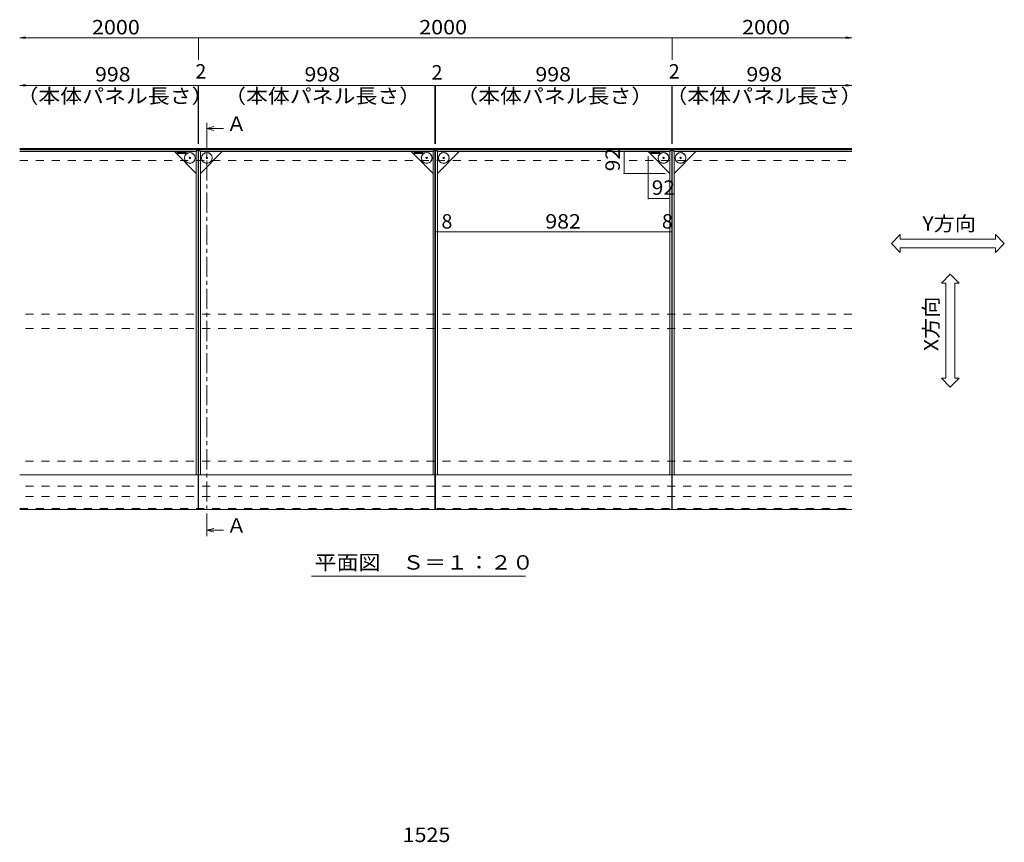
# Model space of a CAD drawing. Units: millimetres. Extents: x -6154 to 7864, y -5919 to 5143.
# Drawn here: x -5145 to 1090, y -506 to 4705 of the extents above; entities that cross this region are included whole.
import ezdxf

# ---------------------------------------------------------------- set-up
doc = ezdxf.new("R2010")
doc.units = ezdxf.units.MM
doc.header["$LTSCALE"] = 30
doc.linetypes.add('JWW_CENTER1', pattern=[6.773333, 4.233333, -0.846667, 0.846667, -0.846667])
doc.linetypes.add('JWW_DASHED2', pattern=[3.386667, 1.693333, -1.693333])
for name, color, linetype in [('B-4', 7, 'Continuous'), ('C-1', 7, 'Continuous'), ('C-2', 7, 'Continuous'), ('C-4', 7, 'Continuous'), ('C-5', 7, 'Continuous')]:
    doc.layers.add(name, color=color, linetype=linetype)
doc.styles.add('ＭＳ ゴシック', font='msgothic.ttc', dxfattribs={"height": 1})

msp = doc.modelspace()

# ---------------------------------------------------------------- linework, layer by layer
at = {"layer": 'C-1', "color": 2, "linetype": 'Continuous', "lineweight": 9}
for p, q in [((124.1, 3888.9), (-5145.3, 3888.9)), ((124.1, 3884.4), (-5145.3, 3884.4)), ((-4013.8, 3813.9), (-4013.8, 3888.9)), ((-1013.8, 3813.9), (-1013.8, 3888.9))]:
    msp.add_line(p, q, dxfattribs=at)
at = {"layer": 'C-1', "color": 2, "linetype": 'JWW_DASHED2', "lineweight": 9}
for p, q in [((-5145.3, 3813.9), (-1464.4, 3813.9)), ((-1285, 3813.9), (124.1, 3813.9)), ((124.1, 2838.9), (-5145.3, 2838.9)), ((124.1, 2748.9), (-5145.3, 2748.9)), ((124.1, 1908.9), (-5145.3, 1908.9)), ((124.1, 1750.1), (-5145.3, 1750.1)), ((124.1, 1684), (-5145.3, 1684)), ((-5145.3, 1609), (124.1, 1609))]:
    msp.add_line(p, q, dxfattribs=at)
at = {"layer": 'C-2', "color": 3, "linetype": 'Continuous', "lineweight": 9}
for p, q in [((-4015.3, 3881.4), (-5145.3, 3881.4)), ((-4027.3, 3869.4), (-5145.3, 3869.4)), ((-4165.3, 3869.4), (-4027.3, 3731.4)), ((-4015.3, 3881.4), (-4027.3, 3869.4)), ((-4027.3, 3869.4), (-4027.3, 1821.2)), ((-4015.3, 3881.4), (-4015.3, 1821.2)), ((-2515.3, 3881.4), (-4012.3, 3881.4)), ((-4000.3, 3869.4), (-4012.3, 3881.4)), ((-4012.3, 3881.4), (-4012.3, 1821.2)), ((-3862.3, 3869.4), (-4000.3, 3731.4)), ((-4000.3, 3869.4), (-4000.3, 1821.2)), ((-2527.3, 3869.4), (-4000.3, 3869.4)), ((-2665.3, 3869.4), (-2527.3, 3731.4)), ((-2527.3, 3869.4), (-2515.3, 3881.4)), ((-2527.3, 3869.4), (-2527.3, 1821.2)), ((-2515.3, 3881.4), (-2515.3, 1821.2)), ((-2512.3, 3881.4), (-2512.3, 1821.2)), ((-1015.3, 3881.4), (-2512.3, 3881.4)), ((-2500.3, 3869.4), (-2512.3, 3881.4)), ((-2500.3, 3869.4), (-2500.3, 1821.2)), ((-2362.3, 3869.4), (-2500.3, 3731.4)), ((-1027.3, 3869.4), (-2500.3, 3869.4)), ((-1165.3, 3869.4), (-1027.3, 3731.4)), ((-1027.3, 3869.4), (-1015.3, 3881.4)), ((-1027.3, 3869.4), (-1027.3, 1821.2)), ((-1015.3, 3881.4), (-1015.3, 1821.2)), ((-1012.3, 3881.4), (-1012.3, 1821.2)), ((-1000.3, 3869.4), (-1012.3, 3881.4)), ((124.1, 3881.4), (-1012.3, 3881.4)), ((-1000.3, 3869.4), (-1000.3, 1821.2)), ((-862.3, 3869.4), (-1000.3, 3731.4)), ((124.1, 3869.4), (-1000.3, 3869.4)), ((-4147.3, 3864.6), (-4147.3, 3859)), ((-4146.4, 3865.7), (-4139.9, 3865.7)), ((-4146.2, 3857.9), (-4139.9, 3857.9)), ((-4143.8, 3862.9), (-4143.8, 3860.7)), ((-4142.4, 3862.9), (-4142.4, 3860.7)), ((-4138.8, 3864.6), (-4138.8, 3859)), ((-4137.8, 3859), (-4137.8, 3860.4)), ((-4134.2, 3860.4), (-4137.8, 3860.4)), ((-4136.8, 3865.7), (-4130.4, 3865.7)), ((-4133.1, 3861.1), (-4136.8, 3861.1)), ((-4136.6, 3857.9), (-4130.1, 3857.9)), ((-4133.9, 3860.1), (-4133.9, 3859.9)), ((-4133.8, 3862.8), (-4133.8, 3863.8)), ((-4133.5, 3862.5), (-4130.1, 3862.5)), ((-4132.8, 3863.5), (-4132.8, 3863.8)), ((-4132.8, 3860.8), (-4132.8, 3859.9)), ((-4129.6, 3863.2), (-4132.4, 3863.2)), ((-4129.2, 3863.5), (-4129.2, 3864.6)), ((-4128.2, 3862.3), (-4128.2, 3861.3)), ((-4128.2, 3859.7), (-4128.2, 3858.2)), ((-4128.1, 3865.4), (-4128.1, 3863.9)), ((-4121.4, 3865.7), (-4127.8, 3865.7)), ((-4127.8, 3863.6), (-4125.4, 3863.6)), ((-4127.8, 3862.7), (-4125.4, 3862.7)), ((-4127.8, 3860.9), (-4125.5, 3860.9)), ((-4127.8, 3860), (-4125.5, 3860)), ((-4121.4, 3857.9), (-4127.8, 3857.9)), ((-4121.1, 3865.4), (-4121.1, 3858.2)), ((-4120, 3858.2), (-4120, 3865.4)), ((-4119.7, 3865.7), (-4115.7, 3865.7)), ((-4117.5, 3857.9), (-4119.7, 3857.9)), ((-4117.2, 3858.2), (-4117.2, 3861.3)), ((-4115.8, 3858.1), (-4116.8, 3861.3)), ((-4111.9, 3857.9), (-4115.5, 3857.9)), ((-4115.4, 3865.5), (-4114.7, 3863.4)), ((-4114.3, 3865.4), (-4114.3, 3863.4)), ((-4114, 3865.7), (-4111.9, 3865.7)), ((-4111.5, 3858.2), (-4111.5, 3865.4)), ((-4110.1, 3865.4), (-4110.1, 3859)), ((-4106.9, 3865.7), (-4109.8, 3865.7)), ((-4109, 3857.9), (-4103, 3857.9)), ((-4106.6, 3865.4), (-4106.6, 3864.5)), ((-4106.6, 3861.7), (-4106.6, 3860.6)), ((-4106.4, 3861.8), (-4105.6, 3861.8)), ((-4105.5, 3865.4), (-4105.5, 3864.5)), ((-4105.5, 3861.7), (-4105.5, 3860.6)), ((-4105.1, 3865.7), (-4102.3, 3865.7)), ((-4101.9, 3865.4), (-4101.9, 3859)), ((-4100.5, 3865.4), (-4100.5, 3863.4)), ((-4100.5, 3858.2), (-4100.5, 3859.9)), ((-4097.3, 3865.7), (-4100.2, 3865.7)), ((-4100.2, 3857.9), (-4097.3, 3857.9)), ((-4097, 3865.4), (-4097, 3863.1)), ((-4097, 3858.2), (-4097, 3860.2)), ((-4095.9, 3865.4), (-4095.9, 3863.1)), ((-4095.9, 3858.2), (-4095.9, 3860.2)), ((-4092.3, 3865.7), (-4095.6, 3865.7)), ((-4095.6, 3857.9), (-4092.3, 3857.9)), ((-4092, 3865.4), (-4092, 3858.2)), ((-2647.3, 3864.6), (-2647.3, 3859)), ((-2646.4, 3865.7), (-2639.9, 3865.7)), ((-2646.2, 3857.9), (-2639.9, 3857.9)), ((-2643.8, 3862.9), (-2643.8, 3860.7)), ((-2642.4, 3862.9), (-2642.4, 3860.7)), ((-2638.8, 3864.6), (-2638.8, 3859)), ((-2637.8, 3859), (-2637.8, 3860.4)), ((-2634.2, 3860.4), (-2637.8, 3860.4)), ((-2636.8, 3865.7), (-2630.4, 3865.7)), ((-2633.1, 3861.1), (-2636.8, 3861.1)), ((-2636.6, 3857.9), (-2630.1, 3857.9)), ((-2633.9, 3860.1), (-2633.9, 3859.9)), ((-2633.8, 3862.8), (-2633.8, 3863.8)), ((-2633.5, 3862.5), (-2630.1, 3862.5)), ((-2632.8, 3863.5), (-2632.8, 3863.8)), ((-2632.8, 3860.8), (-2632.8, 3859.9)), ((-2629.6, 3863.2), (-2632.4, 3863.2)), ((-2629.2, 3863.5), (-2629.2, 3864.6)), ((-2628.2, 3862.3), (-2628.2, 3861.3)), ((-2628.2, 3859.7), (-2628.2, 3858.2)), ((-2628.1, 3865.4), (-2628.1, 3863.9)), ((-2621.4, 3865.7), (-2627.8, 3865.7)), ((-2627.8, 3863.6), (-2625.4, 3863.6)), ((-2627.8, 3862.7), (-2625.4, 3862.7)), ((-2627.8, 3860.9), (-2625.5, 3860.9)), ((-2627.8, 3860), (-2625.5, 3860)), ((-2621.4, 3857.9), (-2627.8, 3857.9)), ((-2621.1, 3865.4), (-2621.1, 3858.2)), ((-2620, 3858.2), (-2620, 3865.4)), ((-2619.7, 3865.7), (-2615.7, 3865.7)), ((-2617.5, 3857.9), (-2619.7, 3857.9)), ((-2617.2, 3858.2), (-2617.2, 3861.3)), ((-2615.8, 3858.1), (-2616.8, 3861.3)), ((-2611.9, 3857.9), (-2615.5, 3857.9)), ((-2615.4, 3865.5), (-2614.7, 3863.4)), ((-2614.3, 3865.4), (-2614.3, 3863.4)), ((-2614, 3865.7), (-2611.9, 3865.7)), ((-2611.5, 3858.2), (-2611.5, 3865.4)), ((-2610.1, 3865.4), (-2610.1, 3859)), ((-2606.9, 3865.7), (-2609.8, 3865.7)), ((-2609, 3857.9), (-2603, 3857.9)), ((-2606.6, 3865.4), (-2606.6, 3864.5)), ((-2606.6, 3861.7), (-2606.6, 3860.6)), ((-2606.4, 3861.8), (-2605.6, 3861.8)), ((-2605.5, 3865.4), (-2605.5, 3864.5)), ((-2605.5, 3861.7), (-2605.5, 3860.6)), ((-2605.1, 3865.7), (-2602.3, 3865.7)), ((-2601.9, 3865.4), (-2601.9, 3859)), ((-2600.5, 3865.4), (-2600.5, 3863.4)), ((-2600.5, 3858.2), (-2600.5, 3859.9)), ((-2597.3, 3865.7), (-2600.2, 3865.7)), ((-2600.2, 3857.9), (-2597.3, 3857.9)), ((-2597, 3865.4), (-2597, 3863.1)), ((-2597, 3858.2), (-2597, 3860.2)), ((-2595.9, 3865.4), (-2595.9, 3863.1)), ((-2595.9, 3858.2), (-2595.9, 3860.2)), ((-2592.3, 3865.7), (-2595.6, 3865.7)), ((-2595.6, 3857.9), (-2592.3, 3857.9)), ((-2592, 3865.4), (-2592, 3858.2)), ((-1147.3, 3864.6), (-1147.3, 3859)), ((-1146.4, 3865.7), (-1139.9, 3865.7)), ((-1146.2, 3857.9), (-1139.9, 3857.9)), ((-1143.8, 3862.9), (-1143.8, 3860.7)), ((-1142.4, 3862.9), (-1142.4, 3860.7)), ((-1138.8, 3864.6), (-1138.8, 3859)), ((-1137.8, 3859), (-1137.8, 3860.4)), ((-1134.2, 3860.4), (-1137.8, 3860.4)), ((-1136.8, 3865.7), (-1130.4, 3865.7)), ((-1133.1, 3861.1), (-1136.8, 3861.1)), ((-1136.6, 3857.9), (-1130.1, 3857.9)), ((-1133.9, 3860.1), (-1133.9, 3859.9)), ((-1133.8, 3862.8), (-1133.8, 3863.8)), ((-1133.5, 3862.5), (-1130.1, 3862.5)), ((-1132.8, 3863.5), (-1132.8, 3863.8)), ((-1132.8, 3860.8), (-1132.8, 3859.9)), ((-1129.6, 3863.2), (-1132.4, 3863.2)), ((-1129.2, 3863.5), (-1129.2, 3864.6)), ((-1128.2, 3862.3), (-1128.2, 3861.3)), ((-1128.2, 3859.7), (-1128.2, 3858.2)), ((-1128.1, 3865.4), (-1128.1, 3863.9)), ((-1121.4, 3865.7), (-1127.8, 3865.7)), ((-1127.8, 3863.6), (-1125.4, 3863.6)), ((-1127.8, 3862.7), (-1125.4, 3862.7)), ((-1127.8, 3860.9), (-1125.5, 3860.9)), ((-1127.8, 3860), (-1125.5, 3860)), ((-1121.4, 3857.9), (-1127.8, 3857.9)), ((-1121.1, 3865.4), (-1121.1, 3858.2)), ((-1120, 3858.2), (-1120, 3865.4)), ((-1119.7, 3865.7), (-1115.7, 3865.7)), ((-1117.5, 3857.9), (-1119.7, 3857.9)), ((-1117.2, 3858.2), (-1117.2, 3861.3)), ((-1115.8, 3858.1), (-1116.8, 3861.3)), ((-1111.9, 3857.9), (-1115.5, 3857.9)), ((-1115.4, 3865.5), (-1114.7, 3863.4)), ((-1114.3, 3865.4), (-1114.3, 3863.4)), ((-1114, 3865.7), (-1111.9, 3865.7)), ((-1111.5, 3858.2), (-1111.5, 3865.4)), ((-1110.1, 3865.4), (-1110.1, 3859)), ((-1106.9, 3865.7), (-1109.8, 3865.7)), ((-1109, 3857.9), (-1103, 3857.9)), ((-1106.6, 3865.4), (-1106.6, 3864.5)), ((-1106.6, 3861.7), (-1106.6, 3860.6)), ((-1106.4, 3861.8), (-1105.6, 3861.8)), ((-1105.5, 3865.4), (-1105.5, 3864.5)), ((-1105.5, 3861.7), (-1105.5, 3860.6)), ((-1105.1, 3865.7), (-1102.3, 3865.7)), ((-1101.9, 3865.4), (-1101.9, 3859)), ((-1100.5, 3865.4), (-1100.5, 3863.4)), ((-1100.5, 3858.2), (-1100.5, 3859.9)), ((-1097.3, 3865.7), (-1100.2, 3865.7)), ((-1100.2, 3857.9), (-1097.3, 3857.9)), ((-1097, 3865.4), (-1097, 3863.1)), ((-1097, 3858.2), (-1097, 3860.2)), ((-1095.9, 3865.4), (-1095.9, 3863.1)), ((-1095.9, 3858.2), (-1095.9, 3860.2)), ((-1092.3, 3865.7), (-1095.6, 3865.7)), ((-1095.6, 3857.9), (-1092.3, 3857.9)), ((-1092, 3865.4), (-1092, 3858.2)), ((-4015.3, 1821.2), (-4027.3, 1821.2)), ((-4012.3, 1821.2), (-4000.3, 1821.2)), ((-2527.3, 1821.2), (-2515.3, 1821.2)), ((-2512.3, 1821.2), (-2500.3, 1821.2)), ((-1027.3, 1821.2), (-1015.3, 1821.2)), ((-1012.3, 1821.2), (-1000.3, 1821.2))]:
    msp.add_line(p, q, dxfattribs=at)
at = {"layer": 'C-2', "color": 4, "linetype": 'Continuous', "lineweight": 9}
for p, q in [((-4027.3, 1821.9), (-5145.3, 1821.9)), ((-4015.3, 1601.4), (-4015.3, 1821.2)), ((-4012.3, 1601.4), (-4012.3, 1821.2)), ((-2527.3, 1821.9), (-4000.3, 1821.9)), ((-2515.3, 1601.4), (-2515.3, 1821.2)), ((-2512.3, 1601.4), (-2512.3, 1821.2)), ((-1027.3, 1821.9), (-2500.3, 1821.9)), ((-1015.3, 1601.4), (-1015.3, 1821.2)), ((-1012.3, 1601.4), (-1012.3, 1821.2)), ((124.1, 1821.9), (-1000.3, 1821.9)), ((-5145.3, 1601.4), (-4015.3, 1601.4)), ((-4012.3, 1601.4), (-2515.3, 1601.4)), ((-2512.3, 1601.4), (-1015.3, 1601.4)), ((-1012.3, 1601.4), (124.1, 1601.4))]:
    msp.add_line(p, q, dxfattribs=at)
at = {"layer": 'C-2', "color": 3, "linetype": 'Continuous', "lineweight": 9}
for centre in [(-4067.7, 3829.1), (-3960, 3829.1), (-2567.7, 3829.1), (-2460, 3829.1), (-1067.7, 3829.1), (-960, 3829.1)]:
    msp.add_circle(centre, 34.2, dxfattribs=at)
at = {"layer": 'C-2', "color": 6, "linetype": 'Continuous', "lineweight": 5}
for centre, radius in [((-4067.7, 3829.1), 33.8), ((-4067.7, 3829.1), 4.5), ((-3960, 3829.1), 33.8), ((-3960, 3829.1), 4.5), ((-2567.7, 3829.1), 33.8), ((-2567.7, 3829.1), 4.5), ((-2460, 3829.1), 33.8), ((-2460, 3829.1), 4.5), ((-1067.7, 3829.1), 33.8), ((-1067.7, 3829.1), 4.5), ((-960, 3829.1), 33.8), ((-960, 3829.1), 4.5)]:
    msp.add_circle(centre, radius, dxfattribs=at)
at = {"layer": 'C-2', "color": 3, "linetype": 'Continuous', "lineweight": 9}
for centre, radius, start, end in [((-4146.2, 3864.6), 1.11, 90, 180), ((-4146.2, 3859), 1.11, 180, 270), ((-4143.1, 3862.9), 0.683, 0, 180), ((-4143.1, 3860.7), 0.683, 180, 0), ((-4139.9, 3864.6), 1.11, 0, 90), ((-4139.9, 3859), 1.11, 270, 0), ((-4132.7, 3863.4), 5.05, 157.09196, 202.90802), ((-4136.6, 3859), 1.11, 180, 270), ((-4136.8, 3865.1), 0.557, 90, 157.09196), ((-4136.8, 3861.6), 0.557, 202.908, 270), ((-4134.2, 3860.1), 0.334, 0, 90), ((-4133.3, 3859.9), 0.55, 180, 0), ((-4133.3, 3863.8), 0.531, 0, 180), ((-4133.5, 3862.8), 0.334, 180, 270), ((-4133.1, 3860.8), 0.334, 0, 90), ((-4132.4, 3863.5), 0.334, 180, 270), ((-4130.4, 3864.6), 1.11, 0, 90), ((-4130.1, 3862), 0.557, 22.89888, 90), ((-4130.1, 3858.5), 0.557, 270, 337.1011), ((-4129.6, 3863.5), 0.334, 270, 0), ((-4134.3, 3860.2), 5.05, 337.1011, 22.89888), ((-4127.8, 3862.3), 0.334, 90, 180), ((-4127.8, 3861.3), 0.334, 180, 270), ((-4127.8, 3859.7), 0.334, 90, 180), ((-4127.8, 3858.2), 0.334, 180, 270), ((-4127.8, 3865.4), 0.334, 90, 180), ((-4127.8, 3863.9), 0.334, 180, 270), ((-4125.5, 3860.5), 0.467, 270, 90), ((-4125.4, 3863.1), 0.456, 270, 90), ((-4121.4, 3865.4), 0.334, 0, 90), ((-4121.4, 3858.2), 0.334, 270, 0), ((-4119.7, 3865.4), 0.334, 90, 180), ((-4119.7, 3858.2), 0.334, 180, 270), ((-4117.5, 3858.2), 0.334, 270, 0), ((-4117, 3861.3), 0.176, 17.75635, 180), ((-4115.5, 3858.2), 0.334, 197.75635, 270), ((-4115.7, 3865.4), 0.334, 16.48874, 90), ((-4114.5, 3863.4), 0.215, 196.48874, 0), ((-4114, 3865.4), 0.334, 90, 180), ((-4111.9, 3865.4), 0.334, 0, 90), ((-4111.9, 3858.2), 0.334, 270, 0), ((-4109.8, 3865.4), 0.334, 90, 180), ((-4109, 3859), 1.11, 180, 270), ((-4106.9, 3865.4), 0.334, 0, 90), ((-4106, 3864.5), 0.543, 180, 0), ((-4106.4, 3861.7), 0.111, 90, 180), ((-4106, 3860.6), 0.543, 180, 0), ((-4105.6, 3861.7), 0.111, 0, 90), ((-4105.1, 3865.4), 0.334, 90, 180), ((-4103, 3859), 1.11, 270, 0), ((-4102.3, 3865.4), 0.334, 0, 90), ((-4100.2, 3865.4), 0.334, 90, 180), ((-4099.4, 3863.4), 1.11, 180, 233.71985), ((-4099.4, 3859.9), 1.11, 119.42073, 180), ((-4100.2, 3858.2), 0.334, 180, 270), ((-4098, 3865.3), 3.49, 233.71985, 266.57182), ((-4097.6, 3856.7), 4.81, 97.33171, 119.42073), ((-4098.2, 3861.6), 0.187, 277.3317, 86.57182), ((-4097.3, 3865.4), 0.334, 0, 90), ((-4097.3, 3858.2), 0.334, 270, 0), ((-4096.4, 3863.1), 0.529, 180, 0), ((-4096.4, 3863.1), 0.529, 180, 0), ((-4096.4, 3860.2), 0.534, 0, 180), ((-4095.6, 3865.4), 0.334, 90, 180), ((-4095.6, 3858.2), 0.334, 180, 270), ((-4092.3, 3865.4), 0.334, 0, 90), ((-4092.3, 3858.2), 0.334, 270, 0), ((-2646.2, 3864.6), 1.11, 90, 180), ((-2646.2, 3859), 1.11, 180, 270), ((-2643.1, 3862.9), 0.683, 0, 180), ((-2643.1, 3860.7), 0.683, 180, 0), ((-2639.9, 3864.6), 1.11, 0, 90), ((-2639.9, 3859), 1.11, 270, 0), ((-2632.7, 3863.4), 5.05, 157.09196, 202.90802), ((-2636.6, 3859), 1.11, 180, 270), ((-2636.8, 3865.1), 0.557, 90, 157.09196), ((-2636.8, 3861.6), 0.557, 202.908, 270), ((-2634.2, 3860.1), 0.334, 0, 90), ((-2633.3, 3859.9), 0.55, 180, 0), ((-2633.3, 3863.8), 0.531, 0, 180), ((-2633.5, 3862.8), 0.334, 180, 270), ((-2633.1, 3860.8), 0.334, 0, 90), ((-2632.4, 3863.5), 0.334, 180, 270), ((-2630.4, 3864.6), 1.11, 0, 90), ((-2630.1, 3862), 0.557, 22.89888, 90), ((-2630.1, 3858.5), 0.557, 270, 337.1011), ((-2629.6, 3863.5), 0.334, 270, 0), ((-2634.3, 3860.2), 5.05, 337.1011, 22.89888), ((-2627.8, 3862.3), 0.334, 90, 180), ((-2627.8, 3861.3), 0.334, 180, 270), ((-2627.8, 3859.7), 0.334, 90, 180), ((-2627.8, 3858.2), 0.334, 180, 270), ((-2627.8, 3865.4), 0.334, 90, 180), ((-2627.8, 3863.9), 0.334, 180, 270), ((-2625.5, 3860.5), 0.467, 270, 90), ((-2625.4, 3863.1), 0.456, 270, 90), ((-2621.4, 3865.4), 0.334, 0, 90), ((-2621.4, 3858.2), 0.334, 270, 0), ((-2619.7, 3865.4), 0.334, 90, 180), ((-2619.7, 3858.2), 0.334, 180, 270), ((-2617.5, 3858.2), 0.334, 270, 0), ((-2617, 3861.3), 0.176, 17.75635, 180), ((-2615.5, 3858.2), 0.334, 197.75635, 270), ((-2615.7, 3865.4), 0.334, 16.48874, 90), ((-2614.5, 3863.4), 0.215, 196.48874, 0), ((-2614, 3865.4), 0.334, 90, 180), ((-2611.9, 3865.4), 0.334, 0, 90), ((-2611.9, 3858.2), 0.334, 270, 0), ((-2609.8, 3865.4), 0.334, 90, 180), ((-2609, 3859), 1.11, 180, 270), ((-2606.9, 3865.4), 0.334, 0, 90), ((-2606, 3864.5), 0.543, 180, 0), ((-2606.4, 3861.7), 0.111, 90, 180), ((-2606, 3860.6), 0.543, 180, 0), ((-2605.6, 3861.7), 0.111, 0, 90), ((-2605.1, 3865.4), 0.334, 90, 180), ((-2603, 3859), 1.11, 270, 0), ((-2602.3, 3865.4), 0.334, 0, 90), ((-2600.2, 3865.4), 0.334, 90, 180), ((-2599.4, 3863.4), 1.11, 180, 233.71985), ((-2599.4, 3859.9), 1.11, 119.42073, 180), ((-2600.2, 3858.2), 0.334, 180, 270), ((-2598, 3865.3), 3.49, 233.71985, 266.57182), ((-2597.6, 3856.7), 4.81, 97.33171, 119.42073), ((-2598.2, 3861.6), 0.187, 277.3317, 86.57182), ((-2597.3, 3865.4), 0.334, 0, 90), ((-2597.3, 3858.2), 0.334, 270, 0), ((-2596.4, 3863.1), 0.529, 180, 0), ((-2596.4, 3863.1), 0.529, 180, 0), ((-2596.4, 3860.2), 0.534, 0, 180), ((-2595.6, 3865.4), 0.334, 90, 180), ((-2595.6, 3858.2), 0.334, 180, 270), ((-2592.3, 3865.4), 0.334, 0, 90), ((-2592.3, 3858.2), 0.334, 270, 0), ((-1146.2, 3864.6), 1.11, 90, 180), ((-1146.2, 3859), 1.11, 180, 270), ((-1143.1, 3862.9), 0.683, 0, 180), ((-1143.1, 3860.7), 0.683, 180, 0), ((-1139.9, 3864.6), 1.11, 0, 90), ((-1139.9, 3859), 1.11, 270, 0), ((-1132.7, 3863.4), 5.05, 157.09196, 202.90802), ((-1136.6, 3859), 1.11, 180, 270), ((-1136.8, 3865.1), 0.557, 90, 157.09196), ((-1136.8, 3861.6), 0.557, 202.908, 270), ((-1134.2, 3860.1), 0.334, 0, 90), ((-1133.3, 3859.9), 0.55, 180, 0), ((-1133.3, 3863.8), 0.531, 0, 180), ((-1133.5, 3862.8), 0.334, 180, 270), ((-1133.1, 3860.8), 0.334, 0, 90), ((-1132.4, 3863.5), 0.334, 180, 270), ((-1130.4, 3864.6), 1.11, 0, 90), ((-1130.1, 3862), 0.557, 22.89888, 90), ((-1130.1, 3858.5), 0.557, 270, 337.1011), ((-1129.6, 3863.5), 0.334, 270, 0), ((-1134.3, 3860.2), 5.05, 337.1011, 22.89888), ((-1127.8, 3862.3), 0.334, 90, 180), ((-1127.8, 3861.3), 0.334, 180, 270), ((-1127.8, 3859.7), 0.334, 90, 180), ((-1127.8, 3858.2), 0.334, 180, 270), ((-1127.8, 3865.4), 0.334, 90, 180), ((-1127.8, 3863.9), 0.334, 180, 270), ((-1125.5, 3860.5), 0.467, 270, 90), ((-1125.4, 3863.1), 0.456, 270, 90), ((-1121.4, 3865.4), 0.334, 0, 90), ((-1121.4, 3858.2), 0.334, 270, 0), ((-1119.7, 3865.4), 0.334, 90, 180), ((-1119.7, 3858.2), 0.334, 180, 270), ((-1117.5, 3858.2), 0.334, 270, 0), ((-1117, 3861.3), 0.176, 17.75635, 180), ((-1115.5, 3858.2), 0.334, 197.75635, 270), ((-1115.7, 3865.4), 0.334, 16.48874, 90), ((-1114.5, 3863.4), 0.215, 196.48874, 0), ((-1114, 3865.4), 0.334, 90, 180), ((-1111.9, 3865.4), 0.334, 0, 90), ((-1111.9, 3858.2), 0.334, 270, 0), ((-1109.8, 3865.4), 0.334, 90, 180), ((-1109, 3859), 1.11, 180, 270), ((-1106.9, 3865.4), 0.334, 0, 90), ((-1106, 3864.5), 0.543, 180, 0), ((-1106.4, 3861.7), 0.111, 90, 180), ((-1106, 3860.6), 0.543, 180, 0), ((-1105.6, 3861.7), 0.111, 0, 90), ((-1105.1, 3865.4), 0.334, 90, 180), ((-1103, 3859), 1.11, 270, 0), ((-1102.3, 3865.4), 0.334, 0, 90), ((-1100.2, 3865.4), 0.334, 90, 180), ((-1099.4, 3863.4), 1.11, 180, 233.71985), ((-1099.4, 3859.9), 1.11, 119.42073, 180), ((-1100.2, 3858.2), 0.334, 180, 270), ((-1098, 3865.3), 3.49, 233.71985, 266.57182), ((-1097.6, 3856.7), 4.81, 97.33171, 119.42073), ((-1098.2, 3861.6), 0.187, 277.3317, 86.57182), ((-1097.3, 3865.4), 0.334, 0, 90), ((-1097.3, 3858.2), 0.334, 270, 0), ((-1096.4, 3863.1), 0.529, 180, 0), ((-1096.4, 3863.1), 0.529, 180, 0), ((-1096.4, 3860.2), 0.534, 0, 180), ((-1095.6, 3865.4), 0.334, 90, 180), ((-1095.6, 3858.2), 0.334, 180, 270), ((-1092.3, 3865.4), 0.334, 0, 90), ((-1092.3, 3858.2), 0.334, 270, 0)]:
    msp.add_arc(centre, radius, start, end, dxfattribs=at)
at = {"layer": 'C-4', "color": 7, "linetype": 'Continuous', "lineweight": 9}
for p, q in [((-5145.3, 4590.3), (-5108.1, 4595.2)), ((-5145.3, 4590.3), (-5108.1, 4585.4)), ((-4013.8, 4590.3), (-5145.3, 4590.3)), ((-1013.8, 4590.3), (-4013.8, 4590.3)), ((-4013.8, 4590.3), (-4013.8, 4449.8)), ((-1013.8, 4590.3), (-1013.8, 4449.8)), ((-1013.8, 4590.3), (124.1, 4590.3)), ((124.1, 4590.3), (86.9, 4595.2)), ((124.1, 4590.3), (86.9, 4585.4)), ((-5145.3, 4288.7), (-5108.1, 4293.6)), ((-2515.3, 4288.7), (-5145.3, 4288.7)), ((-5145.3, 4288.7), (-5108.1, 4283.8)), ((-4015.3, 4288.7), (-4015.3, 3918.9)), ((-4012.3, 4288.7), (-4012.3, 3918.9)), ((-2512.3, 4288.7), (-2515.3, 4288.7)), ((-2515.3, 4288.7), (-2515.3, 3918.9)), ((-2512.3, 4288.7), (-2512.3, 3918.9)), ((124.1, 4288.7), (-2512.3, 4288.7)), ((-1015.3, 4288.7), (-1015.3, 3918.9)), ((-1012.3, 4288.7), (-1012.3, 3918.9)), ((124.1, 4288.7), (86.9, 4293.6)), ((124.1, 4288.7), (86.9, 4283.8)), ((-1320.9, 3869.4), (-1220.5, 3869.4)), ((-1316.4, 3869.4), (-1316.4, 3731.4)), ((-1165.3, 3567.2), (-1165.3, 3839.4)), ((-1320.9, 3731.4), (-1057.3, 3731.4)), ((-1027.3, 3567.2), (-1027.3, 3728.9)), ((-1027.3, 3571.7), (-1165.3, 3571.7)), ((-2500.3, 3361.1), (-2512.3, 3361.1)), ((-1027.3, 3361.1), (-2500.3, 3361.1)), ((-1015.3, 3361.1), (-1027.3, 3361.1))]:
    msp.add_line(p, q, dxfattribs=at)
at = {"layer": 'C-4', "color": 7, "linetype": 'Continuous', "lineweight": 9, "const_width": 3}
for points in [[(-4012.3, 4590.3, 0.414214), (-4013.8, 4591.8, 0.414214), (-4015.3, 4590.3, 0.414214), (-4013.8, 4588.8, 0.414214)], [(-1012.3, 4590.3, 0.414214), (-1013.8, 4591.8, 0.414214), (-1015.3, 4590.3, 0.414214), (-1013.8, 4588.8, 0.414214)], [(-4013.8, 4288.7, 0.414214), (-4015.3, 4290.2, 0.414214), (-4016.8, 4288.7, 0.414214), (-4015.3, 4287.2, 0.414214)], [(-4010.8, 4288.7, 0.414214), (-4012.3, 4290.2, 0.414214), (-4013.8, 4288.7, 0.414214), (-4012.3, 4287.2, 0.414214)], [(-2513.8, 4288.7, 0.414214), (-2515.3, 4290.2, 0.414214), (-2516.8, 4288.7, 0.414214), (-2515.3, 4287.2, 0.414214)], [(-2510.8, 4288.7, 0.414214), (-2512.3, 4290.2, 0.414214), (-2513.8, 4288.7, 0.414214), (-2512.3, 4287.2, 0.414214)], [(-1013.8, 4288.7, 0.414214), (-1015.3, 4290.2, 0.414214), (-1016.8, 4288.7, 0.414214), (-1015.3, 4287.2, 0.414214)], [(-1010.8, 4288.7, 0.414214), (-1012.3, 4290.2, 0.414214), (-1013.8, 4288.7, 0.414214), (-1012.3, 4287.2, 0.414214)], [(-1314.9, 3869.4, 0.414214), (-1316.4, 3870.9, 0.414214), (-1317.9, 3869.4, 0.414214), (-1316.4, 3867.9, 0.414214)], [(-1314.9, 3731.4, 0.414214), (-1316.4, 3732.9, 0.414214), (-1317.9, 3731.4, 0.414214), (-1316.4, 3729.9, 0.414214)], [(-1163.8, 3571.7, 0.414214), (-1165.3, 3573.2, 0.414214), (-1166.8, 3571.7, 0.414214), (-1165.3, 3570.2, 0.414214)], [(-1025.8, 3571.7, 0.414214), (-1027.3, 3573.2, 0.414214), (-1028.8, 3571.7, 0.414214), (-1027.3, 3570.2, 0.414214)], [(-2510.8, 3361.1, 0.414214), (-2512.3, 3362.6, 0.414214), (-2513.8, 3361.1, 0.414214), (-2512.3, 3359.6, 0.414214)], [(-2498.8, 3361.1, 0.414214), (-2500.3, 3362.6, 0.414214), (-2501.8, 3361.1, 0.414214), (-2500.3, 3359.6, 0.414214)], [(-1025.8, 3361.1, 0.414214), (-1027.3, 3362.6, 0.414214), (-1028.8, 3361.1, 0.414214), (-1027.3, 3359.6, 0.414214)], [(-1013.8, 3361.1, 0.414214), (-1015.3, 3362.6, 0.414214), (-1016.8, 3361.1, 0.414214), (-1015.3, 3359.6, 0.414214)]]:
    msp.add_lwpolyline(points, format="xyb", close=True, dxfattribs=at)
at = {"layer": 'C-5', "color": 4, "linetype": 'Continuous', "lineweight": 9}
for p, q in [((-3960, 4015.7), (-3915, 4027.7)), ((-3960, 4015.7), (-3915, 4003.7)), ((-3960, 4015.7), (-3855, 4015.7)), ((-3960, 1470.8), (-3915, 1482.8)), ((-3960, 1470.8), (-3915, 1458.8)), ((-3960, 1470.8), (-3855, 1470.8))]:
    msp.add_line(p, q, dxfattribs=at)
at = {"layer": 'C-5', "color": 4, "linetype": 'JWW_CENTER1', "lineweight": 9}
msp.add_line((-3960, 4015.7), (-3960, 1470.8), dxfattribs=at)
at = {"layer": 'C-5', "color": 7, "linetype": 'Continuous', "lineweight": 9}
for p, q in [((375.5, 3287), (431.7, 3343.2)), ((431.7, 3315.1), (431.7, 3343.2)), ((431.7, 3315.1), (732.9, 3315.1)), ((1034.2, 3315.1), (732.9, 3315.1)), ((1090.4, 3287), (1034.2, 3343.2)), ((1034.2, 3315.1), (1034.2, 3343.2)), ((375.5, 3287), (431.7, 3230.7)), ((431.7, 3258.9), (732.9, 3258.9)), ((431.7, 3230.7), (431.7, 3258.9)), ((1034.2, 3258.9), (732.9, 3258.9)), ((1090.4, 3287), (1034.2, 3230.7)), ((1034.2, 3230.7), (1034.2, 3258.9)), ((747.9, 3092.1), (691.7, 3035.8)), ((747.9, 3092.1), (804.2, 3035.8)), ((719.8, 3035.8), (691.7, 3035.8)), ((719.8, 2433.4), (719.8, 3035.8)), ((804.2, 3035.8), (776.1, 3035.8)), ((776.1, 2433.4), (776.1, 3035.8)), ((747.9, 2377.1), (691.7, 2433.4)), ((719.8, 2433.4), (691.7, 2433.4)), ((747.9, 2377.1), (804.2, 2433.4)), ((804.2, 2433.4), (776.1, 2433.4)), ((-3296.5, 1179.7), (-1941.7, 1179.7))]:
    msp.add_line(p, q, dxfattribs=at)
at = {"layer": 'C-5', "color": 4, "linetype": 'Continuous', "lineweight": 9}
for points in [[(-3963.7, 3978.2), (-3963.7, 4053.2), (-3956.2, 3978.2), (-3956.2, 4053.2)], [(-3963.7, 1433.3), (-3963.7, 1508.3), (-3956.2, 1433.3), (-3956.2, 1508.3)]]:
    msp.add_solid(points, dxfattribs=at)

# ---------------------------------------------------------------- texts
at = {"layer": 'B-4', "color": 2, "linetype": 'Continuous', "lineweight": 211, "style": 'ＭＳ ゴシック', "width": 1.09375}
msp.add_text('1525', height=91.44, dxfattribs=at).set_placement((-2720.4, -504.1))
at = {"layer": 'C-4', "color": 2, "linetype": 'Continuous', "lineweight": 211, "style": 'ＭＳ ゴシック'}
for s, width, p in [('2000', 1.09375, (-2615.1, 4611.8)), ('92', 1.0625, (-1142.4, 3595.7)), ('982', 1.083333, (-1816.3, 3381.7))]:
    msp.add_text(s, height=91.44, dxfattribs=dict(at, width=width)).set_placement(p)
for s, p in [('2', (-2536.7, 4325.7)), ('8', (-2474.2, 3381.8)), ('8', (-1078, 3381.9))]:
    msp.add_text(s, height=91.4, dxfattribs=at).set_placement(p)
at = {"layer": 'C-4', "color": 2, "linetype": 'Continuous', "lineweight": 211, "style": 'ＭＳ ゴシック', "width": 1.0625}
msp.add_text('92', height=91.44, rotation=90, dxfattribs=at).set_placement((-1344.3, 3744.7))
at = {"layer": 'C-5', "color": 2, "linetype": 'Continuous', "lineweight": 211, "style": 'ＭＳ ゴシック'}
for s, width, p in [('2000', 1.09375, (-4687.5, 4611.8)), ('2000', 1.09375, (-570.2, 4611.8)), ('Y方向', 1.075, (571.7, 3367.8)), ('平面図\u3000Ｓ＝１：２０', 1.1125, (-3277.1, 1221.3))]:
    msp.add_text(s, height=91.44, dxfattribs=dict(at, width=width)).set_placement(p)
at = {"layer": 'C-5', "color": 2, "linetype": 'Continuous', "lineweight": 9, "style": 'ＭＳ ゴシック'}
for s, width, p in [('998', 1.083333, (-4668.1, 4313.5)), ('998', 1.083333, (-3341.5, 4313.5)), ('998', 1.083333, (-1879.1, 4313.5)), ('998', 1.083333, (-542.4, 4313.5)), ('（本体パネル長さ）', 1.111111, (-5165.5, 4175.8)), ('（本体パネル長さ）', 1.111111, (-3850.5, 4175.8)), ('（本体パネル長さ）', 1.111111, (-2380.6, 4175.8)), ('（本体パネル長さ）', 1.111111, (-1055.4, 4175.8))]:
    msp.add_text(s, height=91.44, dxfattribs=dict(at, width=width)).set_placement(p)
at = {"layer": 'C-5', "color": 2, "linetype": 'Continuous', "lineweight": 211, "style": 'ＭＳ ゴシック'}
for p in [(-4032.8, 4331.8), (-1034.7, 4331.8)]:
    msp.add_text('2', height=91.4, dxfattribs=at).set_placement(p)
at = {"layer": 'C-5', "color": 2, "linetype": 'Continuous', "lineweight": 9, "style": 'ＭＳ ゴシック'}
for p in [(-3834.7, 4000.3), (-3834.7, 1455.5)]:
    msp.add_text('Ａ', height=91.4, dxfattribs=at).set_placement(p)
at = {"layer": 'C-5', "color": 2, "linetype": 'Continuous', "lineweight": 211, "style": 'ＭＳ ゴシック', "width": 1.075}
msp.add_text('X方向', height=91.44, rotation=90, dxfattribs=at).set_placement((672.2, 2606))

doc.saveas('drawing.dxf')
